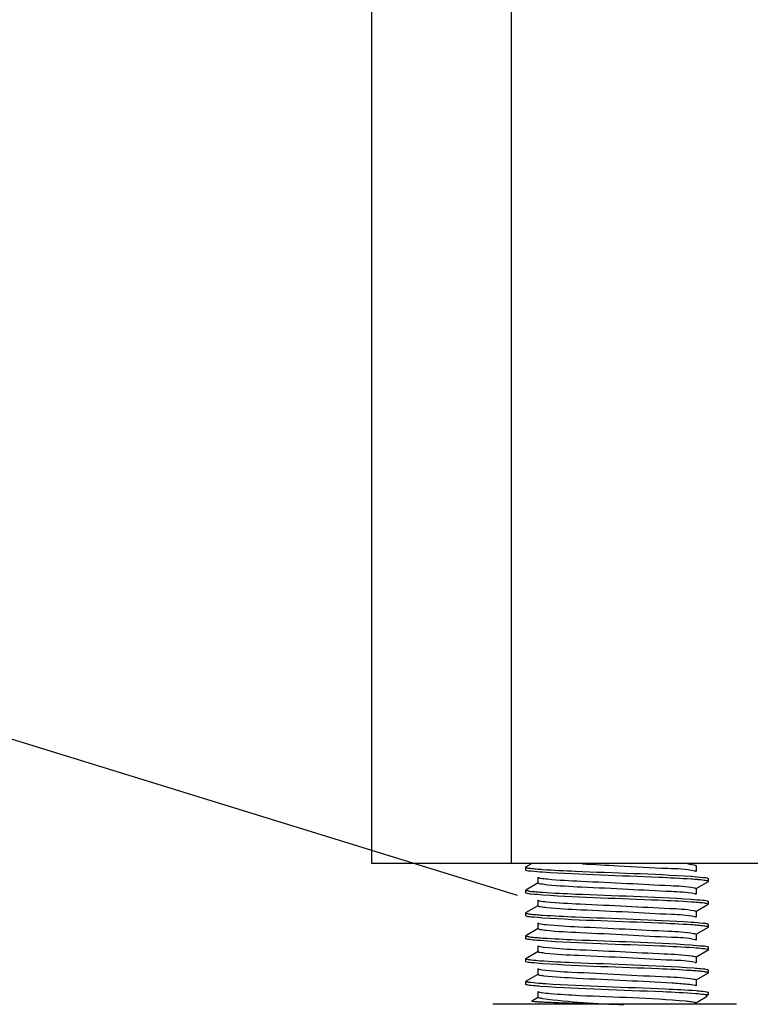
# Model space of a CAD drawing. Extents: x -697783 to -103859, y -72540 to 105660.
# Drawn here: x -525322 to -525051, y -25816 to -25450 of the extents above; entities that cross this region are included whole.
import ezdxf

# ---------------------------------------------------------------- set-up
doc = ezdxf.new("R2010")
doc.units = 0
doc.header["$LTSCALE"] = 1000
doc.header["$MEASUREMENT"] = 0
doc.layers.add('大样图', color=7, linetype='CONTINUOUS')
doc.layers.add('注释线', color=43, linetype='CONTINUOUS')

msp = doc.modelspace()

# ---------------------------------------------------------------- linework, layer by layer
at = {"layer": '大样图', "lineweight": -2}
for p, q in [((-525191.45, -23696.33), (-525191.45, -25763.49)), ((-525191.46, -25763.49), (-524957.76, -25763.49))]:
    msp.add_line(p, q, dxfattribs=at)
at = {"layer": '大样图', "color": 251, "lineweight": -2}
msp.add_line((-525139.5, -23696.33), (-525139.5, -25763.35), dxfattribs=at)
at = {"layer": '大样图', "linetype": 'Continuous', "lineweight": -2}
for p, q in [((-525134.12, -25765.99), (-525134.12, -25764.93)), ((-525134.12, -25765.99), (-525134.12, -25764.93)), ((-525134.04, -25766.08), (-525134.12, -25765.99)), ((-525134.04, -25764.84), (-525132.09, -25763.71)), ((-525070.76, -25764.4), (-525070.76, -25766.52)), ((-525129.52, -25770.77), (-525129.52, -25768.64)), ((-525066.24, -25769.08), (-525066.16, -25769.18)), ((-525066.16, -25770.24), (-525066.16, -25769.18)), ((-525066.16, -25770.24), (-525066.16, -25769.18)), ((-525134.12, -25774.48), (-525134.12, -25773.42)), ((-525134.12, -25774.48), (-525134.12, -25773.42)), ((-525134.04, -25773.33), (-525129.43, -25770.66)), ((-525066.24, -25770.33), (-525070.85, -25773)), ((-525070.76, -25772.89), (-525070.76, -25775.01)), ((-525134.04, -25774.58), (-525134.12, -25774.48)), ((-525129.52, -25779.26), (-525129.52, -25777.14)), ((-525134.04, -25781.82), (-525129.43, -25779.15)), ((-525066.24, -25778.82), (-525070.85, -25781.49)), ((-525066.24, -25777.58), (-525066.16, -25777.67)), ((-525066.16, -25778.73), (-525066.16, -25777.67)), ((-525066.16, -25778.73), (-525066.16, -25777.67)), ((-525134.12, -25782.98), (-525134.12, -25781.92)), ((-525134.12, -25782.98), (-525134.12, -25781.92)), ((-525134.04, -25783.07), (-525134.12, -25782.98)), ((-525070.76, -25781.39), (-525070.76, -25783.51)), ((-525134.04, -25790.32), (-525129.43, -25787.65)), ((-525129.52, -25787.76), (-525129.52, -25785.63)), ((-525066.24, -25787.32), (-525070.85, -25789.99)), ((-525066.24, -25786.07), (-525066.16, -25786.16)), ((-525066.16, -25787.23), (-525066.16, -25786.16)), ((-525066.16, -25787.23), (-525066.16, -25786.16)), ((-525134.12, -25791.47), (-525134.12, -25790.41)), ((-525134.12, -25791.47), (-525134.12, -25790.41)), ((-525134.04, -25791.57), (-525134.12, -25791.47)), ((-525070.76, -25789.88), (-525070.76, -25792)), ((-525129.52, -25796.25), (-525129.52, -25794.13)), ((-525066.24, -25794.56), (-525066.16, -25794.66)), ((-525066.16, -25795.72), (-525066.16, -25794.66)), ((-525066.16, -25795.72), (-525066.16, -25794.66)), ((-525134.12, -25799.97), (-525134.12, -25798.9)), ((-525134.12, -25799.97), (-525134.12, -25798.9)), ((-525134.04, -25798.81), (-525129.52, -25796.2)), ((-525066.24, -25795.81), (-525070.85, -25798.48)), ((-525070.76, -25798.37), (-525070.76, -25800.5)), ((-525134.04, -25800.06), (-525134.12, -25799.97)), ((-525129.52, -25804.74), (-525129.52, -25802.62)), ((-525134.04, -25807.31), (-525129.52, -25804.69)), ((-525066.24, -25804.31), (-525070.85, -25806.98)), ((-525066.24, -25803.06), (-525066.16, -25803.15)), ((-525066.16, -25804.21), (-525066.16, -25803.15)), ((-525066.16, -25804.21), (-525066.16, -25803.15)), ((-525134.12, -25808.46), (-525134.12, -25807.4)), ((-525134.12, -25808.46), (-525134.12, -25807.4)), ((-525134.04, -25808.55), (-525134.12, -25808.46)), ((-525134.06, -25807.48), (-525134.09, -25807.46)), ((-525070.76, -25806.87), (-525070.76, -25808.99)), ((-525131.87, -25814.55), (-525129.52, -25813.21)), ((-525129.52, -25813.24), (-525129.52, -25811.12)), ((-525129.43, -25811.22), (-525129.52, -25811.12)), ((-525067.23, -25813.37), (-525071.5, -25815.88)), ((-525066.92, -25813.14), (-525067.23, -25813.37)), ((-525066.16, -25812.39), (-525067.11, -25812.39)), ((-525066.18, -25811.6), (-525066.24, -25811.55)), ((-525066.16, -25811.65), (-525066.18, -25811.6)), ((-525066.16, -25812.39), (-525066.16, -25811.65)), ((-525055.76, -25815.88), (-525146.36, -25815.88))]:
    msp.add_line(p, q, dxfattribs=at)
for centre, radius, start, end in [((-525118.02, -25620.95), 145.15, 265.1968, 266.1499), ((-525082.31, -25914.78), 145.72, 85.1955, 86.1617), ((-525117.96, -25628.7), 145.89, 265.1966, 266.1639), ((-525082.37, -25923.96), 146.4, 85.1946, 86.1757), ((-525117.93, -25636.88), 146.21, 265.1967, 266.1699), ((-525082.46, -25933.61), 147.56, 85.194, 86.1981), ((-525117.93, -25645.29), 146.29, 265.1967, 266.1714), ((-525082.28, -25948.32), 145.27, 85.197, 86.1519), ((-525093.27, -25554.79), 261.2, 262.4052, 269.0534), ((-525080.97, -25940.81), 129.22, 85.4521, 85.5712), ((-525078.81, -25913.11), 102.49, 84.8714, 85.4971), ((-525125.52, -25758.58), 56.49, 265.411, 265.8541)]:
    msp.add_arc(centre, radius, start, end, dxfattribs=at)
for points, knots in [([(-525134.12, -25764.93), (-525134.12, -25765.08), (-525133.31, -25765.18), (-525132.9, -25765.3), (-525132.49, -25765.35)], [0, 0, 0, 0, 0.271635, 1, 1, 1, 1]), ([(-525127.72, -25766.83), (-525129.18, -25766.73), (-525131.23, -25766.45), (-525133.47, -25766.41), (-525134.04, -25766.08)], [0, 0, 0, 0, 0.690251, 1, 1, 1, 1]), ([(-525127.76, -25765.77), (-525123.74, -25766.04), (-525105.32, -25766.93), (-525086.89, -25767.35), (-525072.53, -25768.33)], [0, 0, 0, 0, 0.218951, 1, 1, 1, 1]), ([(-525113.04, -25763.71), (-525108.58, -25763.91), (-525098, -25764.5), (-525084.12, -25765.37), (-525074.54, -25765.48), (-525071.29, -25766.26)], [0.2740187, 0.2740187, 0.2740187, 0.2740187, 0.5062557, 0.8263062, 1, 1, 1, 1]), ([(-525073.82, -25763.71), (-525071.31, -25764.13), (-525071.09, -25764.18), (-525070.76, -25764.32), (-525070.76, -25764.4)], [0, 0, 0, 0, 0.70574, 1, 1, 1, 1]), ([(-525071.29, -25766.26), (-525071.2, -25766.28), (-525071.06, -25766.33), (-525070.91, -25766.38), (-525070.86, -25766.41)], [0, 0, 0, 0, 0.591406, 1, 1, 1, 1]), ([(-525129.43, -25768.75), (-525129.4, -25768.77), (-525129.32, -25768.8), (-525129.25, -25768.83), (-525129.2, -25768.84)], [0, 0, 0, 0, 0.435885, 1, 1, 1, 1]), ([(-525129.2, -25768.84), (-525129.04, -25768.89), (-525127.98, -25769.12), (-525126.9, -25769.23), (-525125.99, -25769.31)], [0, 0, 0, 0, 0.153672, 1, 1, 1, 1]), ([(-525072.56, -25769.39), (-525076.58, -25769.12), (-525094.97, -25768.23), (-525113.38, -25767.81), (-525127.72, -25766.83)], [0, 0, 0, 0, 0.219111, 1, 1, 1, 1]), ([(-525125.99, -25769.31), (-525121.83, -25769.72), (-525111.91, -25770.23), (-525096.69, -25770.88), (-525082.73, -25771.71), (-525074.43, -25771.99), (-525071.53, -25772.58)], [0, 0, 0, 0, 0.229817, 0.546056, 0.837001, 1, 1, 1, 1]), ([(-525072.53, -25768.33), (-525071.07, -25768.43), (-525069.03, -25768.72), (-525066.81, -25768.76), (-525066.25, -25769.08)], [0, 0, 0, 0, 0.690153, 1, 1, 1, 1]), ([(-525066.16, -25770.24), (-525066.16, -25770.08), (-525066.97, -25769.98), (-525067.38, -25769.87), (-525067.79, -25769.82)], [0, 0, 0, 0, 0.271632, 1, 1, 1, 1]), ([(-525134.12, -25773.42), (-525134.12, -25773.58), (-525133.3, -25773.68), (-525132.89, -25773.79), (-525132.48, -25773.84)], [0, 0, 0, 0, 0.271547, 1, 1, 1, 1]), ([(-525129.52, -25770.77), (-525129.52, -25771.09), (-525127.69, -25771.08), (-525126.87, -25771.35), (-525125.99, -25771.44)], [0, 0, 0, 0, 0.264855, 1, 1, 1, 1]), ([(-525125.99, -25771.44), (-525121.79, -25771.84), (-525111.77, -25772.36), (-525096.45, -25773), (-525082.5, -25773.88), (-525074.24, -25774.1), (-525071.4, -25774.73)], [0, 0, 0, 0, 0.231611, 0.549958, 0.840821, 1, 1, 1, 1]), ([(-525071.53, -25772.58), (-525071.33, -25772.62), (-525071.11, -25772.67), (-525070.76, -25772.81), (-525070.76, -25772.89)], [0, 0, 0, 0, 0.706684, 1, 1, 1, 1]), ([(-525127.7, -25775.33), (-525129.17, -25775.23), (-525131.22, -25774.94), (-525133.46, -25774.91), (-525134.04, -25774.58)], [0, 0, 0, 0, 0.690307, 1, 1, 1, 1]), ([(-525129.43, -25777.25), (-525129.31, -25777.31), (-525128.26, -25777.6), (-525127.2, -25777.69), (-525126.26, -25777.78)], [0, 0, 0, 0, 0.123476, 1, 1, 1, 1]), ([(-525127.72, -25774.27), (-525123.69, -25774.54), (-525105.31, -25775.43), (-525086.9, -25775.85), (-525072.56, -25776.83)], [0, 0, 0, 0, 0.219164, 1, 1, 1, 1]), ([(-525072.6, -25777.89), (-525076.63, -25777.61), (-525094.99, -25776.73), (-525113.38, -25776.3), (-525127.7, -25775.33)], [0, 0, 0, 0, 0.21936, 1, 1, 1, 1]), ([(-525072.56, -25776.83), (-525071.1, -25776.93), (-525069.05, -25777.21), (-525066.81, -25777.25), (-525066.25, -25777.58)], [0, 0, 0, 0, 0.690253, 1, 1, 1, 1]), ([(-525071.4, -25774.73), (-525071.29, -25774.76), (-525071.1, -25774.8), (-525070.92, -25774.87), (-525070.86, -25774.91)], [0, 0, 0, 0, 0.601132, 1, 1, 1, 1]), ([(-525129.52, -25779.26), (-525129.52, -25779.56), (-525127.84, -25779.58), (-525127.08, -25779.82), (-525126.26, -25779.9)], [0, 0, 0, 0, 0.265469, 1, 1, 1, 1]), ([(-525126.26, -25777.78), (-525122.16, -25778.19), (-525112.26, -25778.7), (-525097.02, -25779.36), (-525082.93, -25780.19), (-525074.52, -25780.48), (-525071.56, -25781.07)], [0, 0, 0, 0, 0.226067, 0.541995, 0.83483, 1, 1, 1, 1]), ([(-525126.26, -25779.9), (-525122.07, -25780.33), (-525111.99, -25780.84), (-525096.52, -25781.48), (-525082.46, -25782.4), (-525074.13, -25782.58), (-525071.32, -25783.25)], [0, 0, 0, 0, 0.229681, 0.549925, 0.842622, 1, 1, 1, 1]), ([(-525066.16, -25778.73), (-525066.16, -25778.58), (-525066.97, -25778.48), (-525067.38, -25778.36), (-525067.79, -25778.31)], [0, 0, 0, 0, 0.271604, 1, 1, 1, 1]), ([(-525134.12, -25781.92), (-525134.12, -25782.07), (-525133.3, -25782.17), (-525132.89, -25782.29), (-525132.48, -25782.34)], [0, 0, 0, 0, 0.271499, 1, 1, 1, 1]), ([(-525127.69, -25783.82), (-525129.16, -25783.72), (-525131.22, -25783.44), (-525133.46, -25783.4), (-525134.04, -25783.07)], [0, 0, 0, 0, 0.69032, 1, 1, 1, 1]), ([(-525127.7, -25782.76), (-525123.68, -25783.03), (-525105.31, -25783.92), (-525086.92, -25784.34), (-525072.6, -25785.32)], [0, 0, 0, 0, 0.219166, 1, 1, 1, 1]), ([(-525072.67, -25786.37), (-525076.7, -25786.1), (-525095.04, -25785.22), (-525113.4, -25784.79), (-525127.69, -25783.82)], [0, 0, 0, 0, 0.219828, 1, 1, 1, 1]), ([(-525071.56, -25781.07), (-525071.36, -25781.11), (-525071.12, -25781.16), (-525070.76, -25781.3), (-525070.76, -25781.39)], [0, 0, 0, 0, 0.707858, 1, 1, 1, 1]), ([(-525071.32, -25783.25), (-525071.22, -25783.27), (-525071.07, -25783.31), (-525070.91, -25783.37), (-525070.86, -25783.4)], [0, 0, 0, 0, 0.593362, 1, 1, 1, 1]), ([(-525129.52, -25787.76), (-525129.52, -25788.03), (-525127.98, -25788.07), (-525127.28, -25788.29), (-525126.53, -25788.37)], [0, 0, 0, 0, 0.266222, 1, 1, 1, 1]), ([(-525129.43, -25785.74), (-525129.32, -25785.8), (-525128.36, -25786.07), (-525127.38, -25786.16), (-525126.53, -25786.25)], [0, 0, 0, 0, 0.125687, 1, 1, 1, 1]), ([(-525126.53, -25786.25), (-525122.5, -25786.67), (-525112.7, -25787.17), (-525097.5, -25787.84), (-525083.28, -25788.65), (-525074.74, -25788.97), (-525071.68, -25789.54)], [0, 0, 0, 0, 0.221233, 0.535572, 0.830345, 1, 1, 1, 1]), ([(-525072.6, -25785.32), (-525071.13, -25785.42), (-525069.07, -25785.7), (-525066.82, -25785.74), (-525066.25, -25786.07)], [0, 0, 0, 0, 0.690391, 1, 1, 1, 1]), ([(-525066.16, -25787.23), (-525066.16, -25787.07), (-525066.98, -25786.97), (-525067.39, -25786.86), (-525067.8, -25786.8)], [0, 0, 0, 0, 0.271494, 1, 1, 1, 1]), ([(-525134.12, -25790.41), (-525134.12, -25790.57), (-525133.3, -25790.67), (-525132.89, -25790.78), (-525132.47, -25790.83)], [0, 0, 0, 0, 0.271487, 1, 1, 1, 1]), ([(-525132.74, -25791.86), (-525133.03, -25791.82), (-525133.46, -25791.74), (-525133.9, -25791.64), (-525134.04, -25791.57)], [0, 0, 0, 0, 0.642962, 1, 1, 1, 1]), ([(-525128.73, -25792.24), (-525129.14, -25792.21), (-525130.48, -25792.11), (-525131.82, -25791.99), (-525132.74, -25791.86)], [0, 0, 0, 0, 0.307513, 1, 1, 1, 1]), ([(-525127.69, -25791.26), (-525123.68, -25791.53), (-525105.34, -25792.41), (-525086.98, -25792.84), (-525072.67, -25793.81)], [0, 0, 0, 0, 0.218993, 1, 1, 1, 1]), ([(-525126.53, -25788.37), (-525122.35, -25788.81), (-525112.22, -25789.32), (-525096.63, -25789.96), (-525082.45, -25790.93), (-525074.04, -25791.05), (-525071.25, -25791.76)], [0, 0, 0, 0, 0.227469, 0.549388, 0.843981, 1, 1, 1, 1]), ([(-525071.68, -25789.54), (-525071.45, -25789.58), (-525071.19, -25789.64), (-525070.76, -25789.78), (-525070.76, -25789.88)], [0, 0, 0, 0, 0.711971, 1, 1, 1, 1]), ([(-525071.25, -25791.76), (-525071.17, -25791.78), (-525071.04, -25791.82), (-525070.91, -25791.87), (-525070.86, -25791.9)], [0, 0, 0, 0, 0.586259, 1, 1, 1, 1]), ([(-525129.43, -25794.23), (-525129.34, -25794.29), (-525128.58, -25794.52), (-525127.8, -25794.6), (-525127.13, -25794.68)], [0, 0, 0, 0, 0.13181, 1, 1, 1, 1]), ([(-525071.62, -25794.94), (-525075.72, -25794.64), (-525094.76, -25793.71), (-525113.82, -25793.34), (-525128.73, -25792.24)], [0, 0, 0, 0, 0.215734, 1, 1, 1, 1]), ([(-525127.13, -25794.68), (-525123.38, -25795.11), (-525113.99, -25795.59), (-525099.14, -25796.29), (-525084.65, -25797.02), (-525075.73, -25797.45), (-525072.34, -25797.93)], [0, 0, 0, 0, 0.206521, 0.513188, 0.812618, 1, 1, 1, 1]), ([(-525072.67, -25793.81), (-525071.19, -25793.91), (-525069.1, -25794.2), (-525066.82, -25794.23), (-525066.25, -25794.56)], [0, 0, 0, 0, 0.690603, 1, 1, 1, 1]), ([(-525067.56, -25795.33), (-525067.82, -25795.29), (-525069.17, -25795.13), (-525070.52, -25795.02), (-525071.62, -25794.94)], [0, 0, 0, 0, 0.191512, 1, 1, 1, 1]), ([(-525066.16, -25795.72), (-525066.16, -25795.59), (-525066.85, -25795.47), (-525067.21, -25795.38), (-525067.56, -25795.33)], [0, 0, 0, 0, 0.27423, 1, 1, 1, 1]), ([(-525134.12, -25798.9), (-525134.12, -25799.04), (-525133.44, -25799.15), (-525133.09, -25799.24), (-525132.74, -25799.29)], [0, 0, 0, 0, 0.274546, 1, 1, 1, 1]), ([(-525132.74, -25799.29), (-525132.49, -25799.33), (-525131.15, -25799.49), (-525129.81, -25799.6), (-525128.73, -25799.68)], [0, 0, 0, 0, 0.191312, 1, 1, 1, 1]), ([(-525129.52, -25796.25), (-525129.52, -25796.49), (-525128.18, -25796.56), (-525127.54, -25796.75), (-525126.88, -25796.83)], [0, 0, 0, 0, 0.267546, 1, 1, 1, 1]), ([(-525126.88, -25796.83), (-525122.74, -25797.29), (-525112.53, -25797.8), (-525096.77, -25798.43), (-525082.44, -25799.47), (-525073.92, -25799.5), (-525071.16, -25800.28)], [0, 0, 0, 0, 0.224291, 0.54869, 0.846043, 1, 1, 1, 1]), ([(-525072.34, -25797.93), (-525072.11, -25797.96), (-525071.66, -25798.09), (-525070.76, -25798.06), (-525070.76, -25798.37)], [0, 0, 0, 0, 0.422, 1, 1, 1, 1]), ([(-525127.76, -25800.81), (-525129.22, -25800.71), (-525131.25, -25800.43), (-525133.47, -25800.39), (-525134.04, -25800.06)], [0, 0, 0, 0, 0.690116, 1, 1, 1, 1]), ([(-525129.43, -25802.73), (-525129.28, -25802.81), (-525128.83, -25802.92), (-525128.39, -25803), (-525128.11, -25803.04)], [0, 0, 0, 0, 0.362158, 1, 1, 1, 1]), ([(-525128.73, -25799.68), (-525124.64, -25799.98), (-525105.61, -25800.91), (-525086.54, -25801.28), (-525071.62, -25802.38)], [0, 0, 0, 0, 0.214986, 1, 1, 1, 1]), ([(-525072.53, -25803.37), (-525076.55, -25803.1), (-525094.97, -25802.21), (-525113.4, -25801.79), (-525127.76, -25800.81)], [0, 0, 0, 0, 0.219029, 1, 1, 1, 1]), ([(-525071.62, -25802.38), (-525071.2, -25802.41), (-525069.85, -25802.51), (-525068.49, -25802.63), (-525067.56, -25802.76)], [0, 0, 0, 0, 0.307291, 1, 1, 1, 1]), ([(-525071.16, -25800.28), (-525071.1, -25800.29), (-525071, -25800.32), (-525070.9, -25800.37), (-525070.86, -25800.39)], [0, 0, 0, 0, 0.574954, 1, 1, 1, 1]), ([(-525067.56, -25802.76), (-525067.27, -25802.8), (-525066.83, -25802.88), (-525066.38, -25802.98), (-525066.25, -25803.06)], [0, 0, 0, 0, 0.643685, 1, 1, 1, 1]), ([(-525129.52, -25804.74), (-525129.52, -25804.95), (-525128.44, -25805.05), (-525127.9, -25805.2), (-525127.36, -25805.27)], [0, 0, 0, 0, 0.270152, 1, 1, 1, 1]), ([(-525128.11, -25803.04), (-525124.43, -25803.59), (-525114.71, -25804.01), (-525099.19, -25804.76), (-525084.07, -25805.63), (-525074.85, -25805.91), (-525071.58, -25806.55)], [0, 0, 0, 0, 0.196785, 0.514107, 0.823563, 1, 1, 1, 1]), ([(-525127.36, -25805.27), (-525123.29, -25805.76), (-525113.04, -25806.23), (-525097.16, -25807.04), (-525083.43, -25807.57), (-525074.94, -25808.29), (-525072.03, -25808.5), (-525071.09, -25808.79)], [0, 0, 0, 0, 0.21834, 0.545094, 0.846653, 0.94757, 1, 1, 1, 1]), ([(-525071.58, -25806.55), (-525071.37, -25806.59), (-525071.13, -25806.64), (-525070.76, -25806.78), (-525070.76, -25806.87)], [0, 0, 0, 0, 0.709393, 1, 1, 1, 1]), ([(-525066.16, -25804.21), (-525066.16, -25804.06), (-525066.98, -25803.96), (-525067.39, -25803.85), (-525067.8, -25803.79)], [0, 0, 0, 0, 0.271605, 1, 1, 1, 1]), ([(-525134.09, -25807.46), (-525134.1, -25807.45), (-525134.11, -25807.43), (-525134.12, -25807.41), (-525134.12, -25807.4)], [0, 0, 0, 0, 0.553643, 1, 1, 1, 1]), ([(-525132.22, -25807.85), (-525132.46, -25807.82), (-525133.06, -25807.72), (-525133.73, -25807.7), (-525134.06, -25807.48)], [0, 0, 0, 0, 0.373951, 1, 1, 1, 1]), ([(-525132.72, -25808.85), (-525133.01, -25808.81), (-525133.45, -25808.73), (-525133.9, -25808.63), (-525134.04, -25808.55)], [0, 0, 0, 0, 0.643702, 1, 1, 1, 1]), ([(-525128.63, -25809.24), (-525129.05, -25809.21), (-525130.42, -25809.1), (-525131.78, -25808.98), (-525132.72, -25808.85)], [0, 0, 0, 0, 0.307445, 1, 1, 1, 1]), ([(-525126.75, -25808.31), (-525127.31, -25808.27), (-525129.14, -25808.15), (-525130.96, -25808.01), (-525132.22, -25807.85)], [0, 0, 0, 0, 0.305882, 1, 1, 1, 1]), ([(-525070.99, -25811.98), (-525075.03, -25811.67), (-525094.24, -25810.72), (-525113.49, -25810.35), (-525128.63, -25809.24)], [0, 0, 0, 0, 0.210468, 1, 1, 1, 1]), ([(-525070.77, -25810.93), (-525074.56, -25810.63), (-525093.22, -25809.71), (-525111.9, -25809.26), (-525126.75, -25808.31)], [0, 0, 0, 0, 0.203352, 1, 1, 1, 1]), ([(-525071.09, -25808.79), (-525071.04, -25808.8), (-525070.96, -25808.83), (-525070.89, -25808.87), (-525070.86, -25808.88)], [0, 0, 0, 0, 0.564415, 1, 1, 1, 1]), ([(-525129.52, -25813.24), (-525129.52, -25813.4), (-525128.67, -25813.53), (-525128.23, -25813.65), (-525127.8, -25813.7)], [0, 0, 0, 0, 0.273758, 1, 1, 1, 1]), ([(-525129.43, -25811.22), (-525129.36, -25811.26), (-525129.16, -25811.33), (-525128.96, -25811.38), (-525128.83, -25811.41)], [0, 0, 0, 0, 0.395428, 1, 1, 1, 1]), ([(-525128.83, -25811.41), (-525128.62, -25811.45), (-525127.35, -25811.67), (-525126.08, -25811.78), (-525125.02, -25811.87)], [0, 0, 0, 0, 0.171752, 1, 1, 1, 1]), ([(-525125.02, -25811.87), (-525121.38, -25812.19), (-525104.58, -25813.14), (-525087.73, -25813.44), (-525074.62, -25814.66)], [0, 0, 0, 0, 0.217154, 1, 1, 1, 1]), ([(-525067.11, -25812.39), (-525067.33, -25812.35), (-525068.53, -25812.18), (-525069.74, -25812.08), (-525070.72, -25812)], [0, 0, 0, 0, 0.182451, 1, 1, 1, 1]), ([(-525066.41, -25811.48), (-525066.57, -25811.43), (-525067.64, -25811.2), (-525068.72, -25811.11), (-525069.65, -25811.03)], [0, 0, 0, 0, 0.146186, 1, 1, 1, 1]), ([(-525067.11, -25812.39), (-525067.06, -25812.42), (-525066.97, -25812.49), (-525066.89, -25812.57), (-525066.86, -25812.61)], [0, 0, 0, 0, 0.544923, 1, 1, 1, 1]), ([(-525066.86, -25812.61), (-525066.8, -25812.68), (-525066.72, -25812.89), (-525066.85, -25813.07), (-525066.92, -25813.14)], [0, 0, 0, 0, 0.476657, 1, 1, 1, 1]), ([(-525066.24, -25811.55), (-525066.27, -25811.54), (-525066.32, -25811.51), (-525066.38, -25811.49), (-525066.41, -25811.48)], [0, 0, 0, 0, 0.441108, 1, 1, 1, 1]), ([(-525131.9, -25814.61), (-525131.85, -25814.65), (-525131.2, -25814.79), (-525130.6, -25814.84), (-525130.04, -25814.88)], [0, 0, 0, 0, 0.096339, 1, 1, 1, 1]), ([(-525129.6, -25814.92), (-525129.25, -25814.94), (-525127.5, -25815.06), (-525125.74, -25815.14), (-525100.95, -25815.88)], [0, 0, 0, 0, 0.199346, 1, 1, 1, 1]), ([(-525074.62, -25814.66), (-525074.28, -25814.69), (-525073.24, -25814.8), (-525072.19, -25814.92), (-525071.49, -25815.06)], [0, 0, 0, 0, 0.319412, 1, 1, 1, 1]), ([(-525071.49, -25815.06), (-525071.31, -25815.1), (-525071.09, -25815.15), (-525070.76, -25815.28), (-525070.76, -25815.45)], [0, 0, 0, 0, 0.70538, 1, 1, 1, 1])]:
    msp.add_open_spline(points, degree=3, knots=knots, dxfattribs=at)
for points in [[(-525132.49, -25765.35), (-525131.72, -25765.45), (-525130.94, -25765.52), (-525130.17, -25765.59)], [(-525067.79, -25769.82), (-525068.56, -25769.72), (-525069.33, -25769.65), (-525070.11, -25769.58)], [(-525132.48, -25773.84), (-525131.71, -25773.94), (-525130.94, -25774.01), (-525130.17, -25774.08)], [(-525067.79, -25778.31), (-525068.56, -25778.21), (-525069.33, -25778.14), (-525070.1, -25778.07)], [(-525132.48, -25782.34), (-525131.71, -25782.44), (-525130.94, -25782.51), (-525130.17, -25782.57)], [(-525067.8, -25786.8), (-525068.56, -25786.7), (-525069.33, -25786.63), (-525070.1, -25786.57)], [(-525132.47, -25790.83), (-525131.71, -25790.93), (-525130.94, -25791), (-525130.17, -25791.07)], [(-525067.8, -25803.79), (-525068.56, -25803.69), (-525069.34, -25803.62), (-525070.11, -25803.56)]]:
    msp.add_open_spline(points, degree=3, dxfattribs=at)
at = {"layer": '注释线'}
msp.add_line((-525137.12, -25775.5), (-525815.61, -25565.87), dxfattribs=at)

doc.saveas('drawing.dxf')
